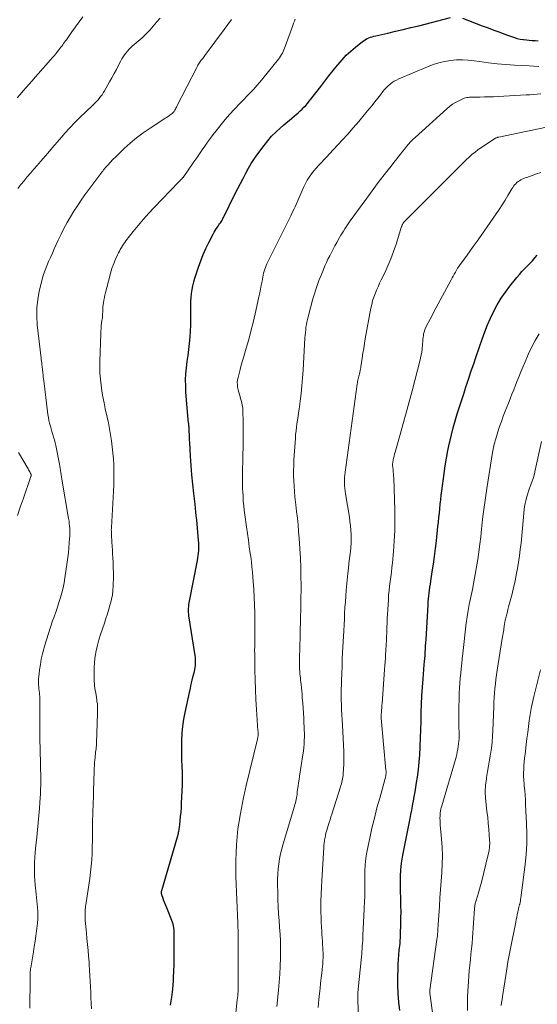
# Model space of a CAD drawing. Units: feet. Extents: x 1897956 to 1900000, y 498000 to 500000.
# Drawn here: x 1898089 to 1898193, y 498688 to 498884 of the extents above; entities that cross this region are included whole.
import ezdxf

# ---------------------------------------------------------------- set-up
doc = ezdxf.new("R2010")
doc.units = ezdxf.units.FT
doc.header["$LTSCALE"] = 100
doc.header["$MEASUREMENT"] = 0
doc.layers.add('CONTOUR INDEX', color=32, linetype='Continuous', lineweight=25)
doc.layers.add('CONTOUR INTERMEDIATE', color=40, linetype='Continuous', lineweight=15)

msp = doc.modelspace()

# ---------------------------------------------------------------- linework, layer by layer
at = {"layer": 'CONTOUR INDEX', "flags": 128}
for points, elevation in [([(1898123.12, 498802.86), (1898123.11, 498803.08), (1898123.09, 498803.31), (1898123.06, 498803.53), (1898123.03, 498803.75), (1898123, 498803.98), (1898122.97, 498804.2), (1898122.94, 498804.42), (1898122.92, 498804.65), (1898122.48, 498810.13), (1898122.43, 498811.34), (1898122.42, 498812.56), (1898122.49, 498813.77), (1898122.61, 498814.99), (1898122.76, 498816.2), (1898122.92, 498817.41), (1898123.06, 498818.63), (1898123.2, 498819.84), (1898123.32, 498821.06), (1898123.41, 498822.27), (1898123.45, 498823.49), (1898123.46, 498824.72), (1898123.44, 498826.69), (1898123.45, 498827.48), (1898123.48, 498828.26), (1898123.54, 498829.04), (1898123.61, 498829.82), (1898123.72, 498830.6), (1898123.87, 498831.37), (1898124.05, 498832.13), (1898124.27, 498832.88), (1898124.99, 498835.09), (1898125.43, 498836.36), (1898125.92, 498837.6), (1898126.47, 498838.82), (1898127.06, 498840.02), (1898127.95, 498841.69), (1898128.14, 498842.04), (1898128.34, 498842.38), (1898128.55, 498842.72), (1898128.77, 498843.05), (1898128.93, 498843.28), (1898129.08, 498843.49), (1898129.22, 498843.7), (1898129.36, 498843.91), (1898129.5, 498844.13), (1898129.63, 498844.35), (1898129.76, 498844.57), (1898129.88, 498844.79), (1898130, 498845.02), (1898132.35, 498849.75), (1898132.86, 498850.77), (1898133.38, 498851.79), (1898133.9, 498852.81), (1898134.42, 498853.82), (1898134.97, 498854.82), (1898135.55, 498855.8), (1898136.18, 498856.75), (1898136.84, 498857.68), (1898138.11, 498859.4), (1898138.84, 498860.33), (1898139.61, 498861.21), (1898140.43, 498862.05), (1898141.3, 498862.85), (1898141.98, 498863.45), (1898142.53, 498863.92), (1898143.08, 498864.39), (1898143.64, 498864.86), (1898144.2, 498865.32), (1898144.51, 498865.57), (1898144.91, 498865.91), (1898145.31, 498866.26), (1898145.69, 498866.62), (1898146.07, 498867), (1898146.43, 498867.39), (1898146.78, 498867.78), (1898147.12, 498868.19), (1898147.45, 498868.6), (1898149.42, 498871.17), (1898150.25, 498872.24), (1898151.07, 498873.3), (1898151.91, 498874.35), (1898152.75, 498875.4), (1898152.87, 498875.56), (1898153.68, 498876.5), (1898154.53, 498877.4), (1898155.44, 498878.24), (1898156.39, 498879.04), (1898157.78, 498880.13), (1898158.07, 498880.35), (1898158.38, 498880.54), (1898158.7, 498880.71), (1898159.03, 498880.85), (1898159.37, 498880.98), (1898159.71, 498881.1), (1898160.06, 498881.2), (1898160.42, 498881.28), (1898162.81, 498881.82), (1898164.36, 498882.18), (1898165.9, 498882.54), (1898167.45, 498882.92), (1898168.99, 498883.3), (1898175.33, 498884.91)], 920), ([(1898177.73, 498884.79), (1898181.69, 498883.3), (1898182.85, 498882.86), (1898184.02, 498882.43), (1898185.18, 498881.99), (1898186.35, 498881.56), (1898187.53, 498881.11), (1898188.11, 498880.92), (1898188.69, 498880.76), (1898189.29, 498880.63), (1898189.89, 498880.54), (1898189.93, 498880.53), (1898190.52, 498880.46), (1898191.1, 498880.4), (1898191.69, 498880.35), (1898192.27, 498880.31), (1898192.86, 498880.26)], 920), ([(1898165.25, 498686.59), (1898165.03, 498688.28), (1898164.87, 498689.97), (1898164.81, 498691.67), (1898164.81, 498693.37), (1898164.86, 498694.93), (1898164.89, 498695.85), (1898164.94, 498696.78), (1898165.02, 498697.71), (1898165.11, 498698.64), (1898165.26, 498700.01), (1898165.28, 498700.25), (1898165.3, 498700.49), (1898165.32, 498700.73), (1898165.34, 498700.96), (1898165.36, 498701.2), (1898165.37, 498701.44), (1898165.38, 498701.68), (1898165.39, 498701.92), (1898165.43, 498703.86), (1898165.45, 498705.07), (1898165.46, 498706.28), (1898165.45, 498707.49), (1898165.42, 498708.69), (1898165.36, 498710.69), (1898165.35, 498711.23), (1898165.34, 498711.77), (1898165.34, 498712.31), (1898165.35, 498712.85), (1898165.36, 498713.3), (1898165.37, 498713.61), (1898165.39, 498713.93), (1898165.4, 498714.24), (1898165.42, 498714.55), (1898165.44, 498714.86), (1898165.47, 498715.18), (1898165.5, 498715.49), (1898165.54, 498715.8), (1898165.57, 498716), (1898165.62, 498716.41), (1898165.69, 498716.82), (1898165.76, 498717.23), (1898165.84, 498717.64), (1898167.29, 498724.96), (1898167.45, 498725.78), (1898167.61, 498726.61), (1898167.77, 498727.44), (1898167.92, 498728.27), (1898167.96, 498728.44), (1898168.12, 498729.36), (1898168.28, 498730.27), (1898168.43, 498731.19), (1898168.57, 498732.11), (1898168.74, 498733.23), (1898168.93, 498734.71), (1898169.1, 498736.19), (1898169.22, 498737.68), (1898169.3, 498739.17), (1898169.32, 498739.45), (1898169.38, 498741.08), (1898169.43, 498742.71), (1898169.48, 498744.35), (1898169.52, 498745.98), (1898169.52, 498746.1), (1898169.57, 498747.79), (1898169.65, 498749.48), (1898169.75, 498751.17), (1898169.88, 498752.86), (1898170.11, 498755.67), (1898170.16, 498756.3), (1898170.21, 498756.92), (1898170.26, 498757.54), (1898170.3, 498758.17), (1898170.34, 498758.79), (1898170.38, 498759.42), (1898170.42, 498760.04), (1898170.46, 498760.67), (1898170.87, 498767.64), (1898170.91, 498768.23), (1898170.96, 498768.82), (1898171.02, 498769.41), (1898171.09, 498769.99), (1898171.17, 498770.58), (1898171.25, 498771.16), (1898171.33, 498771.74), (1898171.42, 498772.33), (1898171.71, 498774.23), (1898171.94, 498775.77), (1898172.16, 498777.31), (1898172.35, 498778.85), (1898172.53, 498780.39), (1898172.85, 498783.27), (1898172.95, 498784.16), (1898173.04, 498785.05), (1898173.13, 498785.94), (1898173.21, 498786.83), (1898173.3, 498787.72), (1898173.39, 498788.61), (1898173.5, 498789.5), (1898173.61, 498790.38), (1898174.07, 498793.88), (1898174.29, 498795.41), (1898174.54, 498796.94), (1898174.84, 498798.46), (1898175.15, 498799.98), (1898175.19, 498800.15), (1898175.53, 498801.57), (1898175.89, 498802.99), (1898176.28, 498804.4), (1898176.7, 498805.8), (1898177.14, 498807.2), (1898177.59, 498808.59), (1898178.05, 498809.98), (1898178.51, 498811.37), (1898178.54, 498811.47), (1898179.03, 498812.91), (1898179.51, 498814.34), (1898180, 498815.78), (1898180.48, 498817.22), (1898181.67, 498820.72), (1898182.18, 498822.13), (1898182.73, 498823.53), (1898183.33, 498824.9), (1898183.98, 498826.26), (1898184.69, 498827.57), (1898185.46, 498828.86), (1898186.31, 498830.08), (1898187.21, 498831.28), (1898188.63, 498833.03), (1898189.12, 498833.61), (1898189.62, 498834.17), (1898190.13, 498834.72), (1898190.66, 498835.26), (1898191.19, 498835.79), (1898191.71, 498836.34), (1898192.21, 498836.9), (1898192.7, 498837.48)], 940), ([(1898119.38, 498687.64), (1898119.65, 498689.26), (1898119.84, 498690.89), (1898119.97, 498692.53), (1898120.01, 498693.17), (1898120.07, 498694.49), (1898120.11, 498695.82), (1898120.13, 498697.15), (1898120.13, 498698.47), (1898120.1, 498700.7), (1898120.1, 498700.91), (1898120.1, 498701.13), (1898120.1, 498701.34), (1898120.11, 498701.55), (1898120.12, 498701.77), (1898120.12, 498701.98), (1898120.12, 498702.2), (1898120.12, 498702.41), (1898120.11, 498702.75), (1898120.08, 498703.12), (1898120.02, 498703.5), (1898119.92, 498703.86), (1898119.8, 498704.22), (1898118.64, 498707.08), (1898118.45, 498707.55), (1898118.27, 498708.02), (1898118.09, 498708.5), (1898117.91, 498708.97), (1898117.64, 498709.73), (1898117.61, 498709.83), (1898117.59, 498709.93), (1898117.58, 498710.03), (1898117.58, 498710.14), (1898117.59, 498710.24), (1898117.6, 498710.34), (1898117.62, 498710.44), (1898117.65, 498710.54), (1898120.79, 498721.27), (1898120.85, 498721.5), (1898120.91, 498721.73), (1898120.97, 498721.97), (1898121.02, 498722.21), (1898121.07, 498722.44), (1898121.11, 498722.68), (1898121.15, 498722.92), (1898121.18, 498723.16), (1898121.33, 498724.46), (1898121.42, 498725.35), (1898121.5, 498726.24), (1898121.57, 498727.14), (1898121.62, 498728.03), (1898121.74, 498730.44), (1898121.78, 498731.68), (1898121.8, 498732.91), (1898121.78, 498734.15), (1898121.74, 498735.39), (1898121.69, 498736.62), (1898121.66, 498737.86), (1898121.65, 498739.1), (1898121.66, 498740.33), (1898121.66, 498740.63), (1898121.73, 498742.02), (1898121.85, 498743.39), (1898122.05, 498744.76), (1898122.3, 498746.12), (1898123.18, 498750.12), (1898123.37, 498750.95), (1898123.56, 498751.78), (1898123.76, 498752.61), (1898123.96, 498753.43), (1898124.18, 498754.3), (1898124.26, 498754.69), (1898124.33, 498755.09), (1898124.38, 498755.49), (1898124.41, 498755.89), (1898124.42, 498756.29), (1898124.41, 498756.69), (1898124.37, 498757.09), (1898124.32, 498757.49), (1898123.08, 498765.4), (1898123.04, 498765.77), (1898123.01, 498766.14), (1898123, 498766.52), (1898123, 498766.89), (1898123.03, 498767.27), (1898123.06, 498767.64), (1898123.12, 498768.01), (1898123.18, 498768.38), (1898124.8, 498776.47), (1898124.89, 498776.97), (1898124.96, 498777.47), (1898125.01, 498777.97), (1898125.05, 498778.47), (1898125.06, 498778.98), (1898125.06, 498779.48), (1898125.04, 498779.98), (1898125, 498780.49), (1898124.63, 498784.59), (1898124.55, 498785.37), (1898124.47, 498786.15), (1898124.39, 498786.93), (1898124.3, 498787.71), (1898124.05, 498789.87), (1898123.85, 498791.74), (1898123.67, 498793.6), (1898123.53, 498795.47), (1898123.41, 498797.33), (1898123.25, 498800.06), (1898123.22, 498800.6), (1898123.2, 498801.14), (1898123.17, 498801.68), (1898123.15, 498802.23), (1898123.12, 498802.86)], 920)]:
    msp.add_lwpolyline(points, dxfattribs=dict(at, elevation=elevation))
at = {"layer": 'CONTOUR INTERMEDIATE', "flags": 128}
for points, elevation in [([(1898088.78, 498868.89), (1898089.37, 498869.58), (1898089.96, 498870.26), (1898090.56, 498870.95), (1898091.15, 498871.63), (1898091.75, 498872.31), (1898092.35, 498872.99), (1898092.95, 498873.67), (1898095.41, 498876.46), (1898095.77, 498876.87), (1898096.12, 498877.29), (1898096.47, 498877.7), (1898096.82, 498878.13), (1898097.11, 498878.49), (1898097.31, 498878.73), (1898097.5, 498878.98), (1898097.69, 498879.23), (1898097.87, 498879.48), (1898098.05, 498879.73), (1898098.23, 498879.98), (1898098.41, 498880.24), (1898098.59, 498880.49), (1898099.68, 498882.04), (1898100.41, 498883.06), (1898101.15, 498884.08), (1898101.9, 498885.09)], 904), ([(1898088.87, 498850.77), (1898089.5, 498851.55), (1898090.13, 498852.33), (1898090.78, 498853.09), (1898091.44, 498853.85), (1898092.09, 498854.61), (1898092.74, 498855.38), (1898093.39, 498856.14), (1898093.94, 498856.79), (1898094.87, 498857.87), (1898095.8, 498858.95), (1898096.74, 498860.02), (1898097.68, 498861.09), (1898098.31, 498861.8), (1898099.3, 498862.89), (1898100.31, 498863.96), (1898101.35, 498865), (1898102.42, 498866.02), (1898103.89, 498867.4), (1898104.22, 498867.73), (1898104.54, 498868.06), (1898104.86, 498868.41), (1898105.16, 498868.76), (1898105.44, 498869.13), (1898105.72, 498869.5), (1898105.97, 498869.89), (1898106.21, 498870.29), (1898107.22, 498872.08), (1898107.68, 498872.91), (1898108.13, 498873.74), (1898108.58, 498874.57), (1898109.02, 498875.41), (1898109.46, 498876.25), (1898109.69, 498876.66), (1898109.93, 498877.07), (1898110.2, 498877.46), (1898110.47, 498877.84), (1898110.78, 498878.2), (1898111.09, 498878.55), (1898111.43, 498878.88), (1898111.77, 498879.2), (1898112.93, 498880.2), (1898113.33, 498880.54), (1898113.73, 498880.9), (1898114.12, 498881.26), (1898114.5, 498881.62), (1898114.88, 498882), (1898115.25, 498882.38), (1898115.6, 498882.77), (1898115.95, 498883.17), (1898116.63, 498883.98), (1898117.32, 498884.79)], 908), ([(1898091.29, 498687.1), (1898091.32, 498688.36), (1898091.39, 498691.71), (1898091.39, 498692.1), (1898091.39, 498692.49), (1898091.39, 498692.88), (1898091.39, 498693.27), (1898091.38, 498693.67), (1898091.38, 498693.86), (1898091.38, 498694.04), (1898091.39, 498694.23), (1898091.39, 498694.41), (1898091.41, 498694.59), (1898091.42, 498694.78), (1898091.45, 498694.96), (1898091.47, 498695.14), (1898092, 498698.35), (1898092.17, 498699.39), (1898092.33, 498700.43), (1898092.48, 498701.47), (1898092.62, 498702.51), (1898092.82, 498704), (1898092.85, 498704.3), (1898092.88, 498704.6), (1898092.9, 498704.9), (1898092.92, 498705.2), (1898092.92, 498705.5), (1898092.92, 498705.8), (1898092.9, 498706.1), (1898092.88, 498706.4), (1898092.82, 498707.16), (1898092.76, 498707.83), (1898092.7, 498708.51), (1898092.63, 498709.18), (1898092.56, 498709.85), (1898092.36, 498711.69), (1898092.28, 498712.6), (1898092.22, 498713.51), (1898092.2, 498714.43), (1898092.2, 498715.34), (1898092.23, 498716.26), (1898092.28, 498717.17), (1898092.35, 498718.08), (1898092.43, 498718.99), (1898092.67, 498721.22), (1898092.82, 498722.66), (1898092.96, 498724.1), (1898093.09, 498725.54), (1898093.21, 498726.98), (1898093.3, 498728.13), (1898093.36, 498729), (1898093.41, 498729.87), (1898093.44, 498730.74), (1898093.46, 498731.62), (1898093.46, 498731.82), (1898093.46, 498732.79), (1898093.46, 498733.76), (1898093.44, 498734.73), (1898093.42, 498735.7), (1898093.39, 498736.57), (1898093.36, 498737.86), (1898093.33, 498739.14), (1898093.31, 498740.42), (1898093.31, 498741.7), (1898093.31, 498741.95), (1898093.3, 498743.18), (1898093.3, 498744.4), (1898093.3, 498745.63), (1898093.3, 498746.86), (1898093.3, 498748.52), (1898093.3, 498748.92), (1898093.28, 498749.31), (1898093.25, 498749.7), (1898093.21, 498750.08), (1898093.16, 498750.47), (1898093.12, 498750.86), (1898093.08, 498751.25), (1898093.04, 498751.64), (1898093.04, 498751.66), (1898093.02, 498752.06), (1898093.01, 498752.46), (1898093.03, 498752.86), (1898093.07, 498753.26), (1898093.23, 498754.62), (1898093.39, 498755.69), (1898093.58, 498756.76), (1898093.82, 498757.82), (1898094.09, 498758.87), (1898094.22, 498759.35), (1898094.6, 498760.63), (1898094.99, 498761.9), (1898095.41, 498763.17), (1898095.85, 498764.43), (1898096.13, 498765.21), (1898096.47, 498766.17), (1898096.8, 498767.13), (1898097.11, 498768.1), (1898097.42, 498769.07), (1898097.69, 498770.05), (1898097.94, 498771.03), (1898098.14, 498772.03), (1898098.31, 498773.03), (1898098.77, 498776.17), (1898098.9, 498777.11), (1898099.01, 498778.06), (1898099.1, 498779), (1898099.17, 498779.95), (1898099.24, 498780.85), (1898099.26, 498781.35), (1898099.28, 498781.86), (1898099.27, 498782.36), (1898099.26, 498782.86), (1898099.23, 498783.37), (1898099.18, 498783.87), (1898099.12, 498784.37), (1898099.05, 498784.86), (1898097.78, 498792.35), (1898097.71, 498792.77), (1898097.64, 498793.19), (1898097.57, 498793.62), (1898097.51, 498794.04), (1898097.44, 498794.46), (1898097.37, 498794.88), (1898097.29, 498795.3), (1898097.21, 498795.72), (1898096.46, 498799.45), (1898096.34, 498800.01), (1898096.2, 498800.57), (1898096.05, 498801.12), (1898095.88, 498801.67), (1898095.71, 498802.22), (1898095.54, 498802.77), (1898095.39, 498803.32), (1898095.25, 498803.88), (1898095.25, 498803.9), (1898095.12, 498804.47), (1898095.01, 498805.05), (1898094.92, 498805.63), (1898094.84, 498806.21), (1898094.08, 498812.37), (1898094.03, 498812.77), (1898093.98, 498813.16), (1898093.94, 498813.56), (1898093.9, 498813.96), (1898093.87, 498814.18), (1898093.84, 498814.47), (1898093.81, 498814.75), (1898093.78, 498815.04), (1898093.75, 498815.32), (1898093.72, 498815.56), (1898093.7, 498815.73), (1898093.68, 498815.9), (1898093.66, 498816.06), (1898093.63, 498816.23), (1898093.6, 498816.39), (1898093.57, 498816.56), (1898093.55, 498816.72), (1898093.53, 498816.89), (1898092.78, 498823.55), (1898092.68, 498825.25), (1898092.69, 498826.93), (1898092.87, 498828.61), (1898093.17, 498830.27), (1898093.53, 498831.78), (1898093.76, 498832.69), (1898094.03, 498833.58), (1898094.34, 498834.45), (1898094.68, 498835.32), (1898095.04, 498836.18), (1898095.42, 498837.03), (1898095.79, 498837.88), (1898096.18, 498838.73), (1898096.95, 498840.44), (1898097.52, 498841.63), (1898098.11, 498842.8), (1898098.74, 498843.96), (1898099.39, 498845.1), (1898100.08, 498846.22), (1898100.8, 498847.33), (1898101.54, 498848.42), (1898102.31, 498849.49), (1898105.47, 498853.76), (1898105.66, 498854.01), (1898105.85, 498854.25), (1898106.04, 498854.49), (1898106.24, 498854.73), (1898106.44, 498854.97), (1898106.64, 498855.2), (1898106.85, 498855.44), (1898107.05, 498855.67), (1898107.18, 498855.82), (1898107.46, 498856.12), (1898107.74, 498856.42), (1898108.03, 498856.72), (1898108.32, 498857), (1898110.12, 498858.75), (1898111.35, 498859.86), (1898112.62, 498860.93), (1898113.95, 498861.92), (1898115.32, 498862.86), (1898118.04, 498864.61), (1898118.33, 498864.8), (1898118.62, 498864.99), (1898118.91, 498865.18), (1898119.2, 498865.37), (1898119.62, 498865.66), (1898119.69, 498865.71), (1898119.77, 498865.77), (1898119.83, 498865.83), (1898119.89, 498865.9), (1898119.95, 498865.97), (1898120.01, 498866.04), (1898120.06, 498866.12), (1898120.11, 498866.19), (1898120.25, 498866.43), (1898120.37, 498866.63), (1898120.48, 498866.83), (1898120.59, 498867.03), (1898120.69, 498867.23), (1898124.66, 498874.97), (1898124.77, 498875.18), (1898124.88, 498875.39), (1898125, 498875.59), (1898125.13, 498875.79), (1898125.26, 498875.99), (1898125.39, 498876.18), (1898125.53, 498876.38), (1898125.67, 498876.56), (1898125.83, 498876.77), (1898125.98, 498876.97), (1898126.13, 498877.16), (1898126.28, 498877.36), (1898130.13, 498882.56), (1898131.58, 498884.56)], 912), ([(1898103.59, 498686.94), (1898103.54, 498688.04), (1898103.49, 498689.14), (1898103.45, 498690.24), (1898103.4, 498691.34), (1898103.35, 498692.44), (1898103.3, 498693.54), (1898103.23, 498694.64), (1898103.16, 498695.73), (1898103.12, 498696.26), (1898103.03, 498697.44), (1898102.94, 498698.62), (1898102.83, 498699.79), (1898102.71, 498700.97), (1898102.59, 498702.06), (1898102.53, 498702.69), (1898102.47, 498703.32), (1898102.42, 498703.95), (1898102.38, 498704.58), (1898102.34, 498705.22), (1898102.33, 498705.53), (1898102.32, 498705.84), (1898102.33, 498706.16), (1898102.35, 498706.47), (1898102.37, 498706.78), (1898102.4, 498707.1), (1898102.44, 498707.41), (1898102.48, 498707.72), (1898103.27, 498712.99), (1898103.43, 498714.22), (1898103.56, 498715.45), (1898103.65, 498716.68), (1898103.72, 498717.91), (1898103.75, 498718.65), (1898103.77, 498719.52), (1898103.79, 498720.39), (1898103.8, 498721.26), (1898103.8, 498722.13), (1898103.8, 498722.16), (1898103.8, 498723.01), (1898103.8, 498723.86), (1898103.83, 498724.72), (1898103.86, 498725.57), (1898103.88, 498726.21), (1898103.9, 498726.74), (1898103.92, 498727.28), (1898103.94, 498727.81), (1898103.96, 498728.35), (1898103.98, 498728.88), (1898103.99, 498729.42), (1898104.01, 498729.95), (1898104.02, 498730.49), (1898104.13, 498734.42), (1898104.16, 498734.99), (1898104.18, 498735.56), (1898104.23, 498736.13), (1898104.27, 498736.7), (1898104.32, 498737.14), (1898104.35, 498737.49), (1898104.39, 498737.83), (1898104.43, 498738.18), (1898104.47, 498738.52), (1898104.52, 498738.87), (1898104.55, 498739.21), (1898104.58, 498739.56), (1898104.6, 498739.91), (1898104.84, 498746.01), (1898104.84, 498746.61), (1898104.83, 498747.21), (1898104.78, 498747.81), (1898104.71, 498748.41), (1898104.67, 498748.68), (1898104.6, 498749.14), (1898104.52, 498749.6), (1898104.45, 498750.06), (1898104.37, 498750.52), (1898104.3, 498750.98), (1898104.24, 498751.45), (1898104.2, 498751.91), (1898104.17, 498752.38), (1898104.13, 498753.28), (1898104.12, 498754.2), (1898104.14, 498755.11), (1898104.21, 498756.03), (1898104.31, 498756.94), (1898104.37, 498757.35), (1898104.57, 498758.47), (1898104.8, 498759.57), (1898105.09, 498760.65), (1898105.42, 498761.73), (1898106.19, 498763.98), (1898106.5, 498764.91), (1898106.8, 498765.85), (1898107.08, 498766.79), (1898107.35, 498767.73), (1898107.4, 498767.92), (1898107.61, 498768.78), (1898107.78, 498769.64), (1898107.89, 498770.52), (1898107.96, 498771.4), (1898107.97, 498771.8), (1898108, 498772.89), (1898108, 498773.98), (1898107.97, 498775.07), (1898107.92, 498776.16), (1898107.86, 498777.03), (1898107.82, 498777.8), (1898107.78, 498778.57), (1898107.74, 498779.34), (1898107.7, 498780.11), (1898107.64, 498781.62), (1898107.64, 498781.64), (1898107.64, 498781.65), (1898107.64, 498781.67), (1898107.64, 498781.69), (1898107.63, 498781.76), (1898107.63, 498781.78), (1898107.63, 498781.8), (1898107.63, 498781.81), (1898107.62, 498781.83), (1898107.59, 498782.21), (1898107.58, 498782.42), (1898107.57, 498782.63), (1898107.58, 498782.84), (1898107.58, 498783.05), (1898107.99, 498790.23), (1898108.05, 498791.52), (1898108.08, 498792.82), (1898108.08, 498794.11), (1898108.06, 498795.41), (1898108.05, 498795.58), (1898107.99, 498796.79), (1898107.9, 498797.99), (1898107.77, 498799.19), (1898107.61, 498800.39), (1898107.41, 498801.58), (1898107.21, 498802.77), (1898106.98, 498803.95), (1898106.73, 498805.14), (1898106.37, 498806.79), (1898106.13, 498807.97), (1898105.91, 498809.15), (1898105.71, 498810.33), (1898105.54, 498811.52), (1898105.41, 498812.71), (1898105.31, 498813.9), (1898105.28, 498815.09), (1898105.29, 498816.29), (1898105.45, 498821.72), (1898105.48, 498822.27), (1898105.52, 498822.82), (1898105.57, 498823.37), (1898105.64, 498823.92), (1898105.71, 498824.41), (1898105.75, 498824.71), (1898105.79, 498825.01), (1898105.81, 498825.31), (1898105.83, 498825.61), (1898105.84, 498825.87), (1898105.85, 498826.04), (1898105.85, 498826.21), (1898105.86, 498826.38), (1898105.86, 498826.55), (1898105.86, 498826.72), (1898105.87, 498826.89), (1898105.89, 498827.06), (1898105.91, 498827.23), (1898106.01, 498827.94), (1898106.09, 498828.46), (1898106.18, 498828.98), (1898106.29, 498829.5), (1898106.42, 498830.01), (1898107.26, 498833.29), (1898107.5, 498834.15), (1898107.77, 498835), (1898108.08, 498835.83), (1898108.43, 498836.65), (1898108.82, 498837.54), (1898108.99, 498837.91), (1898109.18, 498838.27), (1898109.37, 498838.62), (1898109.58, 498838.97), (1898109.8, 498839.31), (1898110.02, 498839.65), (1898110.26, 498839.98), (1898110.5, 498840.3), (1898111.96, 498842.18), (1898112.96, 498843.42), (1898113.98, 498844.64), (1898115.04, 498845.83), (1898116.13, 498846.99), (1898120.98, 498852.04), (1898121.08, 498852.14), (1898121.18, 498852.24), (1898121.29, 498852.34), (1898121.39, 498852.44), (1898121.49, 498852.53), (1898121.55, 498852.59), (1898121.6, 498852.64), (1898121.66, 498852.7), (1898121.71, 498852.76), (1898121.76, 498852.82), (1898121.81, 498852.88), (1898121.86, 498852.95), (1898121.91, 498853.01), (1898124.08, 498856.12), (1898124.63, 498856.9), (1898125.17, 498857.68), (1898125.72, 498858.47), (1898126.26, 498859.26), (1898126.8, 498860.04), (1898127.36, 498860.81), (1898127.94, 498861.57), (1898128.53, 498862.32), (1898130.04, 498864.2), (1898130.68, 498864.97), (1898131.33, 498865.72), (1898132.01, 498866.45), (1898132.7, 498867.17), (1898132.79, 498867.26), (1898133.45, 498867.93), (1898134.1, 498868.59), (1898134.74, 498869.27), (1898135.39, 498869.94), (1898136.02, 498870.63), (1898136.64, 498871.33), (1898137.24, 498872.04), (1898137.83, 498872.76), (1898140.95, 498876.63), (1898141.17, 498876.91), (1898141.37, 498877.21), (1898141.57, 498877.51), (1898141.75, 498877.82), (1898141.91, 498878.14), (1898142.07, 498878.46), (1898142.21, 498878.79), (1898142.34, 498879.13), (1898143.85, 498883.35), (1898144.01, 498883.77), (1898144.17, 498884.2), (1898144.33, 498884.62)], 916), ([(1898132.28, 498684.22), (1898132.75, 498688.72), (1898132.79, 498689.13), (1898132.83, 498689.54), (1898132.86, 498689.96), (1898132.89, 498690.37), (1898132.91, 498690.78), (1898132.92, 498691.19), (1898132.93, 498691.61), (1898132.93, 498692.02), (1898132.93, 498692.04), (1898132.92, 498692.47), (1898132.92, 498692.89), (1898132.91, 498693.32), (1898132.91, 498693.74), (1898132.93, 498699.28), (1898132.93, 498699.87), (1898132.93, 498700.45), (1898132.92, 498701.03), (1898132.91, 498701.62), (1898132.89, 498702.79), (1898132.89, 498702.85), (1898132.88, 498702.99), (1898132.88, 498703.05), (1898132.87, 498703.12), (1898132.87, 498703.19), (1898132.86, 498703.26), (1898132.86, 498703.44), (1898132.85, 498703.6), (1898132.84, 498703.76), (1898132.84, 498703.92), (1898132.83, 498704.08), (1898132.48, 498713.38), (1898132.45, 498714.96), (1898132.45, 498716.55), (1898132.49, 498718.13), (1898132.57, 498719.71), (1898132.7, 498721.28), (1898132.87, 498722.86), (1898133.1, 498724.42), (1898133.38, 498725.98), (1898133.99, 498729.12), (1898134.05, 498729.42), (1898134.12, 498729.73), (1898134.18, 498730.03), (1898134.25, 498730.34), (1898134.32, 498730.64), (1898134.39, 498730.94), (1898134.47, 498731.24), (1898134.54, 498731.55), (1898136.76, 498740.79), (1898136.79, 498740.91), (1898136.82, 498741.04), (1898136.85, 498741.16), (1898136.87, 498741.28), (1898136.89, 498741.41), (1898136.9, 498741.53), (1898136.91, 498741.66), (1898136.91, 498741.78), (1898136.91, 498741.84), (1898136.9, 498741.99), (1898136.9, 498742.14), (1898136.89, 498742.3), (1898136.88, 498742.45), (1898136.58, 498746.75), (1898136.47, 498748.72), (1898136.37, 498750.69), (1898136.3, 498752.66), (1898136.26, 498754.63), (1898136.22, 498757.1), (1898136.22, 498757.84), (1898136.21, 498758.58), (1898136.22, 498759.32), (1898136.23, 498760.05), (1898136.24, 498760.79), (1898136.25, 498761.53), (1898136.25, 498762.27), (1898136.25, 498763.01), (1898136.25, 498764.58), (1898136.23, 498766.11), (1898136.19, 498767.63), (1898136.12, 498769.15), (1898136.03, 498770.67), (1898135.86, 498773.12), (1898135.78, 498774.16), (1898135.68, 498775.19), (1898135.56, 498776.22), (1898135.42, 498777.25), (1898135.34, 498777.86), (1898135.15, 498779.2), (1898134.96, 498780.54), (1898134.78, 498781.87), (1898134.59, 498783.21), (1898134.25, 498785.63), (1898134.14, 498786.53), (1898134.03, 498787.43), (1898133.95, 498788.34), (1898133.89, 498789.24), (1898133.83, 498790.24), (1898133.8, 498790.65), (1898133.79, 498791.06), (1898133.77, 498791.47), (1898133.76, 498791.88), (1898133.76, 498792.3), (1898133.76, 498792.71), (1898133.77, 498793.12), (1898133.77, 498793.53), (1898133.87, 498797.49), (1898133.9, 498799.17), (1898133.92, 498800.85), (1898133.91, 498802.54), (1898133.9, 498804.22), (1898133.87, 498806.25), (1898133.82, 498806.91), (1898133.74, 498807.57), (1898133.6, 498808.21), (1898133.42, 498808.84), (1898133.31, 498809.15), (1898133.16, 498809.63), (1898133.03, 498810.11), (1898132.91, 498810.6), (1898132.82, 498811.1), (1898132.76, 498811.59), (1898132.75, 498812.08), (1898132.8, 498812.57), (1898132.9, 498813.06), (1898133.09, 498813.8), (1898133.32, 498814.66), (1898133.55, 498815.52), (1898133.79, 498816.37), (1898134.04, 498817.22), (1898134.54, 498818.9), (1898135.02, 498820.6), (1898135.48, 498822.3), (1898135.9, 498824.01), (1898136.3, 498825.73), (1898137.05, 498829.12), (1898137.22, 498829.91), (1898137.39, 498830.7), (1898137.54, 498831.49), (1898137.69, 498832.29), (1898137.84, 498833.09), (1898137.92, 498833.48), (1898138.01, 498833.87), (1898138.12, 498834.25), (1898138.23, 498834.64), (1898138.37, 498835.01), (1898138.51, 498835.38), (1898138.67, 498835.75), (1898138.84, 498836.11), (1898143.43, 498845.33), (1898143.65, 498845.78), (1898143.87, 498846.23), (1898144.08, 498846.69), (1898144.3, 498847.14), (1898144.5, 498847.6), (1898144.71, 498848.06), (1898144.91, 498848.52), (1898145.11, 498848.98), (1898145.71, 498850.38), (1898146.02, 498851.08), (1898146.36, 498851.75), (1898146.73, 498852.42), (1898147.13, 498853.06), (1898147.55, 498853.69), (1898148.01, 498854.3), (1898148.5, 498854.87), (1898149.01, 498855.43), (1898149.02, 498855.45), (1898149.56, 498856), (1898150.09, 498856.56), (1898150.62, 498857.12), (1898151.15, 498857.68), (1898153.67, 498860.41), (1898154.81, 498861.66), (1898155.93, 498862.91), (1898157.03, 498864.19), (1898158.12, 498865.48), (1898159.11, 498866.67), (1898159.69, 498867.37), (1898160.26, 498868.08), (1898160.83, 498868.79), (1898161.38, 498869.51), (1898161.86, 498870.14), (1898162.19, 498870.54), (1898162.53, 498870.92), (1898162.9, 498871.28), (1898163.29, 498871.62), (1898163.7, 498871.92), (1898164.12, 498872.21), (1898164.57, 498872.45), (1898165.04, 498872.67), (1898170.76, 498875.11), (1898171.87, 498875.53), (1898173.01, 498875.89), (1898174.17, 498876.15), (1898175.34, 498876.35), (1898176.53, 498876.46), (1898177.72, 498876.49), (1898178.91, 498876.43), (1898180.09, 498876.31), (1898181.19, 498876.15), (1898182.93, 498875.91), (1898184.67, 498875.71), (1898186.42, 498875.56), (1898188.17, 498875.43), (1898191.04, 498875.26), (1898192.03, 498875.21), (1898193.02, 498875.15)], 924), ([(1898140.66, 498687.4), (1898140.99, 498690.69), (1898141.13, 498692.29), (1898141.24, 498693.89), (1898141.31, 498695.49), (1898141.35, 498697.1), (1898141.38, 498699.63), (1898141.38, 498699.97), (1898141.38, 498700.3), (1898141.37, 498700.64), (1898141.35, 498700.98), (1898141.33, 498701.32), (1898141.31, 498701.65), (1898141.28, 498701.99), (1898141.26, 498702.33), (1898141.1, 498704.49), (1898141.01, 498705.91), (1898140.93, 498707.33), (1898140.87, 498708.75), (1898140.82, 498710.17), (1898140.78, 498711.79), (1898140.78, 498712.82), (1898140.82, 498713.85), (1898140.9, 498714.87), (1898141.02, 498715.89), (1898141.19, 498716.91), (1898141.39, 498717.92), (1898141.64, 498718.92), (1898141.91, 498719.91), (1898144.17, 498727.39), (1898144.27, 498727.73), (1898144.36, 498728.07), (1898144.44, 498728.4), (1898144.52, 498728.75), (1898144.58, 498729.09), (1898144.64, 498729.43), (1898144.69, 498729.78), (1898144.74, 498730.12), (1898144.81, 498730.75), (1898144.89, 498731.41), (1898144.98, 498732.07), (1898145.08, 498732.73), (1898145.18, 498733.39), (1898145.86, 498737.69), (1898145.96, 498738.39), (1898146.05, 498739.1), (1898146.1, 498739.81), (1898146.14, 498740.52), (1898146.16, 498741.24), (1898146.16, 498741.95), (1898146.14, 498742.66), (1898146.11, 498743.37), (1898146.07, 498743.96), (1898146.01, 498744.97), (1898145.95, 498745.97), (1898145.88, 498746.98), (1898145.81, 498747.98), (1898145.73, 498749.14), (1898145.68, 498749.78), (1898145.63, 498750.43), (1898145.57, 498751.08), (1898145.5, 498751.72), (1898145.45, 498752.16), (1898145.4, 498752.59), (1898145.35, 498753.01), (1898145.31, 498753.44), (1898145.27, 498753.86), (1898145.25, 498753.99), (1898145.22, 498754.35), (1898145.2, 498754.72), (1898145.19, 498755.08), (1898145.18, 498755.44), (1898145.17, 498755.8), (1898145.18, 498756.16), (1898145.18, 498756.52), (1898145.19, 498756.89), (1898145.29, 498761.46), (1898145.32, 498762.75), (1898145.35, 498764.04), (1898145.39, 498765.32), (1898145.42, 498766.61), (1898145.45, 498767.89), (1898145.47, 498769.18), (1898145.48, 498770.46), (1898145.48, 498771.75), (1898145.47, 498773.08), (1898145.44, 498775.02), (1898145.38, 498776.97), (1898145.26, 498778.91), (1898145.12, 498780.86), (1898145, 498782.29), (1898144.88, 498783.62), (1898144.75, 498784.95), (1898144.6, 498786.27), (1898144.45, 498787.6), (1898144.39, 498788.15), (1898144.27, 498789.2), (1898144.17, 498790.25), (1898144.09, 498791.3), (1898144.03, 498792.36), (1898144, 498793.41), (1898143.99, 498794.47), (1898144.02, 498795.53), (1898144.07, 498796.58), (1898144.35, 498800.91), (1898144.41, 498801.63), (1898144.48, 498802.36), (1898144.57, 498803.08), (1898144.67, 498803.8), (1898144.78, 498804.52), (1898144.89, 498805.25), (1898144.99, 498805.97), (1898145.09, 498806.69), (1898145.31, 498808.32), (1898145.5, 498809.86), (1898145.67, 498811.4), (1898145.8, 498812.95), (1898145.9, 498814.49), (1898146.27, 498820.95), (1898146.31, 498821.48), (1898146.35, 498822.01), (1898146.41, 498822.54), (1898146.47, 498823.06), (1898146.55, 498823.59), (1898146.64, 498824.11), (1898146.75, 498824.62), (1898146.88, 498825.14), (1898147.87, 498828.72), (1898148.24, 498829.96), (1898148.63, 498831.19), (1898149.07, 498832.41), (1898149.54, 498833.61), (1898149.95, 498834.61), (1898150.24, 498835.31), (1898150.55, 498835.99), (1898150.87, 498836.67), (1898151.21, 498837.35), (1898151.56, 498838.01), (1898151.91, 498838.68), (1898152.27, 498839.34), (1898152.63, 498840), (1898153.2, 498841), (1898153.44, 498841.43), (1898153.69, 498841.86), (1898153.95, 498842.28), (1898154.21, 498842.7), (1898154.48, 498843.12), (1898154.75, 498843.53), (1898155.03, 498843.93), (1898155.32, 498844.34), (1898159.34, 498849.88), (1898160.01, 498850.8), (1898160.69, 498851.7), (1898161.38, 498852.6), (1898162.07, 498853.49), (1898162.33, 498853.82), (1898162.9, 498854.54), (1898163.47, 498855.27), (1898164.04, 498855.99), (1898164.61, 498856.72), (1898164.96, 498857.18), (1898165.35, 498857.67), (1898165.74, 498858.17), (1898166.14, 498858.66), (1898166.54, 498859.15), (1898166.95, 498859.63), (1898167.38, 498860.09), (1898167.82, 498860.54), (1898168.28, 498860.97), (1898174.59, 498866.71), (1898175.15, 498867.17), (1898175.74, 498867.6), (1898176.36, 498867.98), (1898177, 498868.31), (1898177.83, 498868.7), (1898178.08, 498868.8), (1898178.34, 498868.89), (1898178.61, 498868.94), (1898178.88, 498868.98), (1898179.15, 498869.01), (1898179.43, 498869.02), (1898179.7, 498869.04), (1898179.98, 498869.04), (1898181.24, 498869.05), (1898182.14, 498869.07), (1898183.05, 498869.09), (1898183.95, 498869.12), (1898184.86, 498869.17), (1898190.44, 498869.47), (1898191.18, 498869.51), (1898191.92, 498869.57), (1898192.66, 498869.63), (1898193.4, 498869.71)], 928), ([(1898148.9, 498687.21), (1898149.05, 498688.83), (1898149.17, 498689.99), (1898149.28, 498691.03), (1898149.39, 498692.08), (1898149.51, 498693.12), (1898149.63, 498694.16), (1898149.78, 498695.45), (1898149.82, 498695.84), (1898149.85, 498696.24), (1898149.87, 498696.63), (1898149.89, 498697.03), (1898149.89, 498697.42), (1898149.89, 498697.82), (1898149.88, 498698.22), (1898149.86, 498698.61), (1898149.82, 498699.14), (1898149.78, 498699.8), (1898149.74, 498700.45), (1898149.7, 498701.11), (1898149.65, 498701.77), (1898149.61, 498702.36), (1898149.55, 498703.31), (1898149.51, 498704.27), (1898149.48, 498705.22), (1898149.47, 498706.18), (1898149.46, 498707.04), (1898149.47, 498708.43), (1898149.5, 498709.82), (1898149.55, 498711.21), (1898149.62, 498712.59), (1898150.03, 498719.15), (1898150.05, 498719.41), (1898150.07, 498719.66), (1898150.09, 498719.92), (1898150.12, 498720.18), (1898150.15, 498720.43), (1898150.19, 498720.69), (1898150.23, 498720.94), (1898150.28, 498721.19), (1898150.36, 498721.56), (1898150.46, 498721.99), (1898150.57, 498722.42), (1898150.69, 498722.85), (1898150.82, 498723.27), (1898150.92, 498723.56), (1898151.1, 498724.13), (1898151.28, 498724.7), (1898151.46, 498725.27), (1898151.64, 498725.84), (1898153.36, 498731.25), (1898153.46, 498731.57), (1898153.55, 498731.89), (1898153.63, 498732.21), (1898153.71, 498732.53), (1898153.78, 498732.86), (1898153.84, 498733.19), (1898153.88, 498733.51), (1898153.91, 498733.84), (1898153.99, 498734.89), (1898154.03, 498735.74), (1898154.06, 498736.6), (1898154.05, 498737.45), (1898154.02, 498738.31), (1898153.75, 498743.61), (1898153.7, 498744.62), (1898153.65, 498745.63), (1898153.6, 498746.64), (1898153.56, 498747.65), (1898153.53, 498748.67), (1898153.51, 498749.68), (1898153.52, 498750.69), (1898153.54, 498751.7), (1898153.57, 498752.52), (1898153.61, 498753.94), (1898153.67, 498755.36), (1898153.73, 498756.78), (1898153.8, 498758.2), (1898153.96, 498761.27), (1898154.02, 498762.44), (1898154.08, 498763.6), (1898154.14, 498764.76), (1898154.2, 498765.92), (1898154.26, 498767.08), (1898154.34, 498768.23), (1898154.43, 498769.39), (1898154.53, 498770.55), (1898154.85, 498773.89), (1898154.96, 498774.89), (1898155.06, 498775.9), (1898155.18, 498776.91), (1898155.3, 498777.91), (1898155.34, 498778.19), (1898155.43, 498779.06), (1898155.48, 498779.92), (1898155.5, 498780.8), (1898155.49, 498781.67), (1898155.44, 498782.54), (1898155.37, 498783.41), (1898155.26, 498784.28), (1898155.14, 498785.14), (1898154.36, 498789.78), (1898154.29, 498790.32), (1898154.23, 498790.86), (1898154.19, 498791.4), (1898154.17, 498791.94), (1898154.18, 498792.49), (1898154.2, 498793.03), (1898154.25, 498793.57), (1898154.31, 498794.11), (1898156.7, 498811.68), (1898156.74, 498811.94), (1898156.78, 498812.21), (1898156.83, 498812.48), (1898156.89, 498812.74), (1898156.95, 498813), (1898157.01, 498813.27), (1898157.07, 498813.53), (1898157.14, 498813.79), (1898157.31, 498814.43), (1898157.33, 498814.52), (1898157.35, 498814.61), (1898157.37, 498814.7), (1898157.38, 498814.79), (1898157.4, 498814.88), (1898157.41, 498814.97), (1898157.43, 498815.06), (1898157.44, 498815.15), (1898157.7, 498816.9), (1898157.85, 498817.87), (1898158, 498818.84), (1898158.16, 498819.8), (1898158.33, 498820.77), (1898159.44, 498826.89), (1898159.6, 498827.62), (1898159.78, 498828.35), (1898160.01, 498829.06), (1898160.28, 498829.77), (1898160.57, 498830.47), (1898160.87, 498831.16), (1898161.18, 498831.84), (1898161.51, 498832.53), (1898162.2, 498833.94), (1898162.84, 498835.34), (1898163.44, 498836.76), (1898163.98, 498838.2), (1898164.48, 498839.66), (1898165.58, 498843.17), (1898165.62, 498843.28), (1898165.66, 498843.39), (1898165.7, 498843.5), (1898165.75, 498843.61), (1898165.84, 498843.78), (1898165.85, 498843.8), (1898165.86, 498843.82), (1898165.87, 498843.84), (1898165.89, 498843.85), (1898165.94, 498843.92), (1898165.95, 498843.93), (1898165.97, 498843.95), (1898165.98, 498843.96), (1898165.99, 498843.98), (1898177.32, 498855.37), (1898177.88, 498855.93), (1898178.46, 498856.48), (1898179.05, 498857.01), (1898179.64, 498857.54), (1898180.25, 498858.05), (1898180.88, 498858.54), (1898181.53, 498859), (1898182.19, 498859.44), (1898184.32, 498860.81), (1898184.4, 498860.85), (1898184.48, 498860.89), (1898184.56, 498860.93), (1898184.65, 498860.96), (1898184.73, 498860.99), (1898184.82, 498861.01), (1898184.9, 498861.04), (1898184.99, 498861.06), (1898195.77, 498863.28)], 932), ([(1898157.25, 498678.3), (1898156.85, 498688.62), (1898156.85, 498688.76), (1898156.84, 498688.91), (1898156.83, 498689.06), (1898156.82, 498689.2), (1898156.82, 498689.26), (1898156.81, 498689.38), (1898156.81, 498689.5), (1898156.81, 498689.61), (1898156.81, 498689.73), (1898156.81, 498689.85), (1898156.82, 498689.97), (1898156.83, 498690.08), (1898156.84, 498690.2), (1898157.55, 498697.29), (1898157.6, 498697.84), (1898157.65, 498698.38), (1898157.69, 498698.93), (1898157.73, 498699.47), (1898157.76, 498700.02), (1898157.8, 498700.56), (1898157.82, 498701.11), (1898157.85, 498701.66), (1898158.1, 498706.82), (1898158.13, 498707.41), (1898158.16, 498708), (1898158.18, 498708.58), (1898158.2, 498709.17), (1898158.21, 498709.55), (1898158.22, 498709.95), (1898158.23, 498710.34), (1898158.22, 498710.74), (1898158.21, 498711.13), (1898158.2, 498711.53), (1898158.2, 498711.92), (1898158.2, 498712.32), (1898158.21, 498712.71), (1898158.26, 498714.47), (1898158.33, 498715.73), (1898158.45, 498717), (1898158.63, 498718.25), (1898158.87, 498719.5), (1898159.21, 498721.04), (1898159.66, 498723.05), (1898160.14, 498725.05), (1898160.66, 498727.05), (1898161.2, 498729.04), (1898162.3, 498732.97), (1898162.33, 498733.11), (1898162.37, 498733.25), (1898162.4, 498733.39), (1898162.42, 498733.53), (1898162.43, 498733.55), (1898162.45, 498733.68), (1898162.46, 498733.81), (1898162.47, 498733.95), (1898162.48, 498734.08), (1898162.48, 498734.22), (1898162.48, 498734.35), (1898162.47, 498734.48), (1898162.46, 498734.62), (1898161.5, 498744.96), (1898161.49, 498745.04), (1898161.48, 498745.13), (1898161.48, 498745.21), (1898161.48, 498745.29), (1898161.48, 498745.37), (1898161.48, 498745.45), (1898161.49, 498745.53), (1898161.49, 498745.62), (1898161.5, 498745.76), (1898161.52, 498745.92), (1898161.53, 498746.08), (1898161.54, 498746.23), (1898161.56, 498746.39), (1898161.58, 498746.67), (1898161.6, 498746.97), (1898161.63, 498747.27), (1898161.65, 498747.56), (1898161.67, 498747.86), (1898162.18, 498754.7), (1898162.23, 498755.48), (1898162.29, 498756.25), (1898162.34, 498757.03), (1898162.39, 498757.8), (1898162.42, 498758.34), (1898162.45, 498758.85), (1898162.48, 498759.35), (1898162.51, 498759.86), (1898162.53, 498760.36), (1898162.56, 498760.87), (1898162.58, 498761.37), (1898162.6, 498761.88), (1898162.62, 498762.38), (1898162.64, 498763.14), (1898162.68, 498764.02), (1898162.72, 498764.91), (1898162.76, 498765.79), (1898162.81, 498766.67), (1898162.93, 498768.62), (1898162.99, 498769.54), (1898163.08, 498770.46), (1898163.18, 498771.38), (1898163.3, 498772.3), (1898163.42, 498773.22), (1898163.53, 498774.14), (1898163.64, 498775.06), (1898163.73, 498775.99), (1898163.96, 498778.3), (1898164.12, 498780.38), (1898164.23, 498782.46), (1898164.25, 498784.54), (1898164.22, 498786.62), (1898164.01, 498792.95), (1898163.99, 498793.37), (1898163.96, 498793.8), (1898163.92, 498794.22), (1898163.87, 498794.65), (1898163.77, 498795.45), (1898163.77, 498795.47), (1898163.76, 498795.5), (1898163.76, 498795.52), (1898163.76, 498795.55), (1898163.76, 498795.64), (1898163.76, 498795.67), (1898163.76, 498795.69), (1898163.76, 498795.72), (1898163.77, 498795.74), (1898163.91, 498796.5), (1898163.99, 498796.9), (1898164.08, 498797.3), (1898164.18, 498797.7), (1898164.29, 498798.09), (1898165.3, 498801.65), (1898165.91, 498803.82), (1898166.51, 498806), (1898167.1, 498808.18), (1898167.68, 498810.36), (1898169.28, 498816.55), (1898169.45, 498817.28), (1898169.6, 498818.03), (1898169.69, 498818.78), (1898169.76, 498819.53), (1898169.81, 498820.33), (1898169.84, 498820.69), (1898169.88, 498821.04), (1898169.93, 498821.39), (1898169.98, 498821.74), (1898170.06, 498822.09), (1898170.16, 498822.43), (1898170.29, 498822.75), (1898170.44, 498823.07), (1898170.89, 498823.92), (1898171.27, 498824.65), (1898171.66, 498825.39), (1898172.05, 498826.12), (1898172.44, 498826.86), (1898175.47, 498832.52), (1898175.68, 498832.91), (1898175.89, 498833.3), (1898176.1, 498833.69), (1898176.32, 498834.07), (1898176.54, 498834.46), (1898176.77, 498834.84), (1898177.02, 498835.2), (1898177.27, 498835.57), (1898178.33, 498837.02), (1898179.12, 498838.1), (1898179.9, 498839.19), (1898180.68, 498840.28), (1898181.45, 498841.38), (1898184.46, 498845.69), (1898185.08, 498846.6), (1898185.68, 498847.51), (1898186.26, 498848.44), (1898186.83, 498849.38), (1898187.61, 498850.71), (1898187.78, 498850.99), (1898187.96, 498851.25), (1898188.17, 498851.5), (1898188.38, 498851.74), (1898188.61, 498851.96), (1898188.86, 498852.16), (1898189.12, 498852.33), (1898189.4, 498852.49), (1898189.7, 498852.63), (1898189.99, 498852.77), (1898190.29, 498852.89), (1898190.59, 498853), (1898191.7, 498853.39), (1898192.56, 498853.68), (1898193.43, 498853.96)], 936), ([(1898172.1, 498683.74), (1898171.22, 498690.04), (1898171.21, 498690.12), (1898171.2, 498690.2), (1898171.2, 498690.28), (1898171.2, 498690.36), (1898171.2, 498690.44), (1898171.2, 498690.52), (1898171.21, 498690.6), (1898171.22, 498690.68), (1898172.63, 498700.81), (1898172.68, 498701.18), (1898172.72, 498701.55), (1898172.76, 498701.92), (1898172.79, 498702.3), (1898172.81, 498702.67), (1898172.83, 498703.04), (1898172.86, 498703.42), (1898172.88, 498703.79), (1898173.12, 498707.39), (1898173.24, 498709.08), (1898173.36, 498710.77), (1898173.48, 498712.45), (1898173.62, 498714.14), (1898173.71, 498715.83), (1898173.75, 498717.52), (1898173.69, 498719.21), (1898173.57, 498720.89), (1898173.31, 498723.7), (1898173.28, 498724.14), (1898173.26, 498724.58), (1898173.25, 498725.02), (1898173.26, 498725.46), (1898173.29, 498725.95), (1898173.3, 498726.15), (1898173.32, 498726.34), (1898173.36, 498726.53), (1898173.4, 498726.73), (1898173.45, 498726.92), (1898173.5, 498727.11), (1898173.55, 498727.3), (1898173.6, 498727.49), (1898176.45, 498737.22), (1898176.59, 498737.75), (1898176.71, 498738.27), (1898176.82, 498738.8), (1898176.91, 498739.34), (1898176.97, 498739.87), (1898177.02, 498740.41), (1898177.05, 498740.95), (1898177.05, 498741.49), (1898177.03, 498743.83), (1898177.03, 498745.03), (1898177.03, 498746.22), (1898177.04, 498747.42), (1898177.06, 498748.61), (1898177.06, 498749.04), (1898177.09, 498750.02), (1898177.14, 498751), (1898177.21, 498751.98), (1898177.29, 498752.95), (1898177.39, 498753.93), (1898177.49, 498754.91), (1898177.59, 498755.88), (1898177.69, 498756.86), (1898177.93, 498759.1), (1898178.07, 498760.33), (1898178.21, 498761.56), (1898178.36, 498762.79), (1898178.51, 498764.02), (1898178.68, 498765.25), (1898178.88, 498766.47), (1898179.1, 498767.69), (1898179.34, 498768.91), (1898179.72, 498770.69), (1898180.02, 498772.19), (1898180.3, 498773.68), (1898180.56, 498775.19), (1898180.8, 498776.7), (1898181.02, 498778.21), (1898181.22, 498779.72), (1898181.4, 498781.24), (1898181.57, 498782.75), (1898181.64, 498783.43), (1898181.84, 498785.28), (1898182.07, 498787.14), (1898182.32, 498788.99), (1898182.6, 498790.83), (1898183.74, 498798.02), (1898183.8, 498798.36), (1898183.87, 498798.71), (1898183.94, 498799.06), (1898184.01, 498799.4), (1898184.09, 498799.74), (1898184.18, 498800.08), (1898184.28, 498800.42), (1898184.38, 498800.76), (1898184.83, 498802.18), (1898185.17, 498803.23), (1898185.53, 498804.26), (1898185.9, 498805.3), (1898186.3, 498806.32), (1898186.91, 498807.88), (1898187.27, 498808.78), (1898187.63, 498809.69), (1898187.98, 498810.59), (1898188.34, 498811.49), (1898188.69, 498812.39), (1898189.05, 498813.29), (1898189.42, 498814.19), (1898189.79, 498815.09), (1898190.24, 498816.19), (1898190.88, 498817.62), (1898191.55, 498819.02), (1898192.29, 498820.4), (1898193.07, 498821.75)], 944), ([(1898178.74, 498686.6), (1898178.72, 498687.89), (1898178.75, 498689.19), (1898178.81, 498690.49), (1898178.93, 498692.38), (1898179.01, 498693.48), (1898179.1, 498694.57), (1898179.21, 498695.67), (1898179.33, 498696.76), (1898179.44, 498697.85), (1898179.55, 498698.94), (1898179.65, 498700.04), (1898179.73, 498701.14), (1898180.15, 498706.95), (1898180.17, 498707.13), (1898180.19, 498707.31), (1898180.21, 498707.48), (1898180.23, 498707.66), (1898180.26, 498707.83), (1898180.3, 498708.01), (1898180.34, 498708.18), (1898180.39, 498708.35), (1898180.73, 498709.42), (1898180.94, 498710.12), (1898181.15, 498710.83), (1898181.34, 498711.54), (1898181.52, 498712.25), (1898182.9, 498717.77), (1898183.05, 498718.51), (1898183.15, 498719.26), (1898183.18, 498720.01), (1898183.17, 498720.76), (1898183.11, 498721.63), (1898183.02, 498722.82), (1898182.91, 498724), (1898182.78, 498725.19), (1898182.63, 498726.37), (1898182.45, 498727.72), (1898182.33, 498729.02), (1898182.29, 498730.31), (1898182.37, 498731.61), (1898182.53, 498732.9), (1898182.56, 498733.14), (1898182.76, 498734.31), (1898182.95, 498735.48), (1898183.15, 498736.66), (1898183.34, 498737.83), (1898183.52, 498739.01), (1898183.66, 498740.19), (1898183.75, 498741.37), (1898183.82, 498742.56), (1898183.98, 498747.26), (1898184.02, 498748.18), (1898184.07, 498749.09), (1898184.14, 498750), (1898184.22, 498750.92), (1898184.32, 498751.83), (1898184.43, 498752.74), (1898184.55, 498753.64), (1898184.69, 498754.55), (1898185.69, 498760.89), (1898185.75, 498761.24), (1898185.8, 498761.59), (1898185.86, 498761.94), (1898185.92, 498762.29), (1898185.98, 498762.61), (1898186.01, 498762.8), (1898186.04, 498762.99), (1898186.06, 498763.18), (1898186.09, 498763.37), (1898186.1, 498763.47), (1898186.12, 498763.61), (1898186.14, 498763.75), (1898186.16, 498763.88), (1898186.18, 498764.02), (1898186.2, 498764.15), (1898186.23, 498764.29), (1898186.26, 498764.42), (1898186.29, 498764.56), (1898186.47, 498765.26), (1898186.59, 498765.75), (1898186.71, 498766.23), (1898186.84, 498766.72), (1898186.96, 498767.21), (1898187.65, 498769.85), (1898187.95, 498771.1), (1898188.24, 498772.35), (1898188.5, 498773.6), (1898188.74, 498774.86), (1898188.95, 498776.13), (1898189.14, 498777.39), (1898189.3, 498778.67), (1898189.44, 498779.94), (1898190.1, 498786.67), (1898190.17, 498787.26), (1898190.27, 498787.84), (1898190.4, 498788.42), (1898190.55, 498789), (1898190.72, 498789.57), (1898190.9, 498790.13), (1898191.09, 498790.7), (1898191.3, 498791.26), (1898191.42, 498791.59), (1898191.67, 498792.31), (1898191.91, 498793.05), (1898192.11, 498793.79), (1898192.29, 498794.54), (1898193.52, 498800.24)], 948), ([(1898088.81, 498785.48), (1898089.36, 498787.12), (1898089.93, 498788.76), (1898091.5, 498793.23), (1898091.51, 498793.28), (1898091.53, 498793.34), (1898091.54, 498793.39), (1898091.56, 498793.45), (1898091.56, 498793.5), (1898091.56, 498793.56), (1898091.55, 498793.61), (1898091.53, 498793.66), (1898091.38, 498793.96), (1898091.27, 498794.17), (1898091.17, 498794.37), (1898091.05, 498794.57), (1898090.94, 498794.76), (1898089, 498798.05)], 908), ([(1898185.5, 498687.61), (1898185.57, 498688.2), (1898185.65, 498688.79), (1898185.74, 498689.38), (1898186.39, 498693.61), (1898186.6, 498694.95), (1898186.83, 498696.3), (1898187.08, 498697.63), (1898187.33, 498698.97), (1898188.39, 498704.28), (1898188.49, 498704.78), (1898188.59, 498705.27), (1898188.7, 498705.75), (1898188.81, 498706.24), (1898188.9, 498706.64), (1898188.97, 498706.93), (1898189.03, 498707.22), (1898189.1, 498707.51), (1898189.17, 498707.8), (1898189.18, 498707.85), (1898189.25, 498708.17), (1898189.31, 498708.49), (1898189.36, 498708.81), (1898189.41, 498709.14), (1898190.25, 498715.79), (1898190.46, 498717.82), (1898190.59, 498719.86), (1898190.61, 498721.9), (1898190.56, 498723.94), (1898190.37, 498727.75), (1898190.31, 498728.68), (1898190.25, 498729.61), (1898190.18, 498730.54), (1898190.09, 498731.47), (1898190.05, 498731.84), (1898190, 498732.58), (1898189.96, 498733.32), (1898189.96, 498734.06), (1898189.99, 498734.81), (1898190.03, 498735.55), (1898190.09, 498736.29), (1898190.16, 498737.03), (1898190.24, 498737.77), (1898190.48, 498739.7), (1898190.62, 498740.91), (1898190.78, 498742.11), (1898190.93, 498743.32), (1898191.1, 498744.52), (1898191.28, 498745.72), (1898191.49, 498746.92), (1898191.73, 498748.11), (1898192, 498749.3), (1898193.32, 498754.63)], 952)]:
    msp.add_lwpolyline(points, dxfattribs=dict(at, elevation=elevation))

doc.saveas('drawing.dxf')
